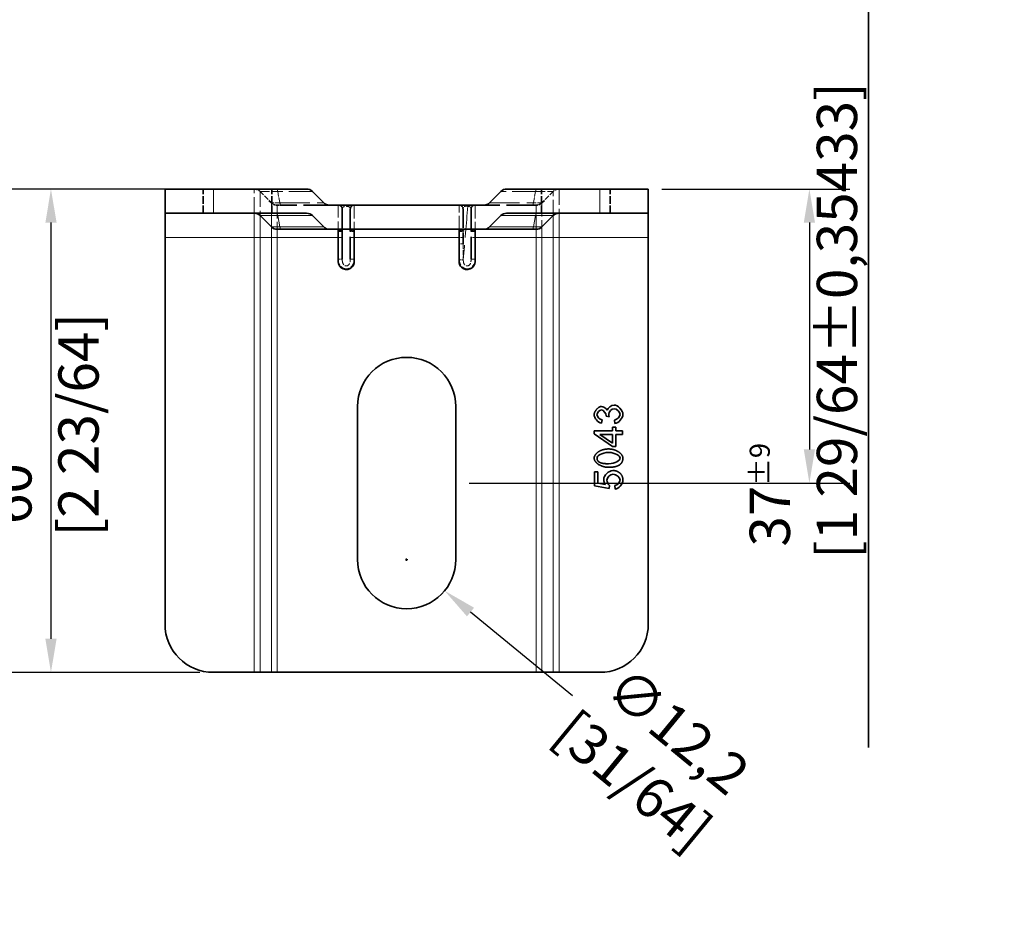
# Model space of a CAD drawing. Units: millimetres. Extents: x 0 to 1050, y 0 to 743.
# Drawn here: x 394 to 578, y 375 to 542 of the extents above; entities that cross this region are included whole.
import ezdxf

# ---------------------------------------------------------------- set-up
doc = ezdxf.new("R2010")
doc.units = ezdxf.units.MM
doc.header["$LTSCALE"] = 2.5
doc.linetypes.add('DASHED', pattern=[0.2068, 0.1655, -0.0413])
for name, color, linetype, lineweight in [('Arêtes cachées(ISO)', 7, 'DASHED', 35), ('Arêtes tangentes cachées(ISO)', 7, 'DASHED', 18), ('Arêtes tangentes visibles(ISO)', 7, 'Continuous', 18), ('Arêtes visibles(ISO)', 7, 'Continuous', 35), ('Cotes(ISO)', 7, 'Continuous', 18), ("Géométrie d'esquisse(ISO)", 7, 'Continuous', 35)]:
    doc.layers.add(name, color=color, linetype=linetype, lineweight=lineweight)
doc.styles.add('MANTION', font='arial.ttf')
doc.dimstyles.new('Plan commercial', dxfattribs={"dimscale": 2.5, "dimtxt": 3, "dimasz": 2.5, "dimexe": 3, "dimexo": 1, "dimgap": 0.762, "dimtad": 1, "dimrnd": 1e-08, "dimtxsty": 'MANTION', "dimcen": 0.09, "dimdle": 10, "dimclrd": 7, "dimclre": 7, "dimclrt": 256, "dimazin": 2, "dimtfac": 0.5, "dimtmove": 0, "dimatfit": 3, "dimfxl": 0, "dimtolj": 1, "dimlwd": 25, "dimlwe": 25, "dimarcsym": 0})

# ---------------------------------------------------------------- blocks, each defined once
blk = doc.blocks.new('*D37')
at = {"layer": 'Cotes(ISO)', "color": 7, "linetype": 'Continuous', "lineweight": 25, "transparency": 16777216}
for p, q in [((466.23, 441.31), (466.68, 441.31)), ((466.46, 441.09), (466.46, 441.54)), ((497.36, 415.91), (478.36, 431.53))]:
    blk.add_line(p, q, dxfattribs=at)
at = {"layer": 'Cotes(ISO)', "color": 7, "linetype": 'Continuous', "transparency": 16777216}
blk.add_solid([(479.02, 432.34), (477.69, 430.73), (473.53, 435.5)], dxfattribs=at)
at = {"layer": 'Defpoints', "color": 0, "linetype": 'Continuous', "transparency": 16777216}
for p in [(459.39, 447.12), (473.53, 435.5)]:
    blk.add_point(p, dxfattribs=at)
at = {"layer": 'Cotes(ISO)', "color": 154, "linetype": 'Continuous', "lineweight": 25, "true_color": 0x004691, "transparency": 16777216, "insert": (505.97, 423.38), "char_height": 7.5, "attachment_point": 1, "rotation": 320.5728, "style": 'MANTION'}
blk.add_mtext('\\A1; ∅12,2\\P[31/64]', dxfattribs=at)
blk = doc.blocks.new('*D38')
at = {"layer": 'Cotes(ISO)', "color": 7, "linetype": 'Continuous', "lineweight": 25, "transparency": 16777216}
for p, q in [((513.96, 510.31), (548.96, 510.31)), ((541.46, 504.06), (541.46, 461.81)), ((478.11, 455.56), (548.96, 455.56))]:
    blk.add_line(p, q, dxfattribs=at)
at = {"layer": 'Cotes(ISO)', "color": 7, "linetype": 'Continuous', "transparency": 16777216}
for points in [[(540.42, 504.06), (542.5, 504.06), (541.46, 510.31)], [(540.42, 461.81), (542.5, 461.81), (541.46, 455.56)]]:
    blk.add_solid(points, dxfattribs=at)
at = {"layer": 'Defpoints', "color": 0, "linetype": 'Continuous', "transparency": 16777216}
for p in [(511.46, 510.31), (475.61, 455.56), (541.46, 455.56)]:
    blk.add_point(p, dxfattribs=at)
at = {"layer": 'Cotes(ISO)', "color": 154, "linetype": 'Continuous', "lineweight": 25, "true_color": 0x004691, "transparency": 16777216, "insert": (530.34, 441.43), "char_height": 7.5, "attachment_point": 1, "rotation": 90, "style": 'MANTION'}
blk.add_mtext('\\A1; 37{\\H3.750000;±9}\\P[1 29/64%%p0,35433]', dxfattribs=at)
blk = doc.blocks.new('*D39')
at = {"layer": 'Cotes(ISO)', "color": 7, "linetype": 'Continuous', "lineweight": 25, "transparency": 16777216}
for p, q in [((427.96, 510.31), (392.72, 510.31)), ((400.22, 504.06), (400.22, 426.56)), ((427.96, 420.31), (392.72, 420.31))]:
    blk.add_line(p, q, dxfattribs=at)
at = {"layer": 'Cotes(ISO)', "color": 7, "linetype": 'Continuous', "transparency": 16777216}
for points in [[(399.18, 504.06), (401.27, 504.06), (400.22, 510.31)], [(399.18, 426.56), (401.27, 426.56), (400.22, 420.31)]]:
    blk.add_solid(points, dxfattribs=at)
at = {"layer": 'Defpoints', "color": 0, "linetype": 'Continuous', "transparency": 16777216}
for p in [(430.46, 510.31), (400.22, 420.31), (430.46, 420.31)]:
    blk.add_point(p, dxfattribs=at)
at = {"layer": 'Cotes(ISO)', "color": 154, "linetype": 'Continuous', "lineweight": 25, "true_color": 0x004691, "transparency": 16777216, "insert": (389.1, 445.62), "char_height": 7.5, "attachment_point": 1, "rotation": 90, "style": 'MANTION'}
blk.add_mtext('\\A1; 60\\P[2 23/64]', dxfattribs=at)

msp = doc.modelspace()

# ---------------------------------------------------------------- linework, layer by layer
at = {"layer": 'Arêtes cachées(ISO)', "ltscale": 3.426696}
for p, q in [((428.5849, 505.8134), (428.5849, 510.3134)), ((441.3349, 505.8134), (441.3349, 510.3134)), ((491.5849, 505.8134), (491.5849, 510.3134)), ((504.3349, 505.8134), (504.3349, 510.3134))]:
    msp.add_line(p, q, dxfattribs=at)
at = {"layer": 'Arêtes cachées(ISO)', "ltscale": 2.284431}
for p, q in [((439.1492, 509.874), (441.2706, 507.7527)), ((493.7706, 509.874), (491.6492, 507.7527))]:
    msp.add_line(p, q, dxfattribs=at)
at = {"layer": 'Arêtes cachées(ISO)', "ltscale": 0.924749}
for p, q in [((442.3312, 507.3134), (443.0452, 507.3134)), ((489.8747, 507.3134), (490.5886, 507.3134))]:
    msp.add_line(p, q, dxfattribs=at)
at = {"layer": 'Arêtes cachées(ISO)', "ltscale": 11.705581}
for p, q in [((452.0812, 507.3134), (443.0452, 507.3134)), ((489.8747, 507.3134), (480.8386, 507.3134))]:
    msp.add_line(p, q, dxfattribs=at)
at = {"layer": 'Arêtes cachées(ISO)', "ltscale": 10.020062}
msp.add_line((455.9599, 506.5634), (455.9599, 497.2628), dxfattribs=at)
at = {"layer": 'Arêtes cachées(ISO)', "ltscale": 10.015424}
msp.add_line((478.4599, 506.5634), (478.4599, 497.2634), dxfattribs=at)
at = {"layer": 'Arêtes cachées(ISO)', "ltscale": 0.572257}
msp.add_line((454.4615, 502.5676), (453.7099, 502.5676), dxfattribs=at)
at = {"layer": 'Arêtes cachées(ISO)', "ltscale": 0.572277}
msp.add_line((453.7099, 502.4612), (454.4615, 502.4612), dxfattribs=at)
at = {"layer": 'Arêtes cachées(ISO)', "ltscale": 0.571033}
for p, q in [((456.7099, 502.5676), (455.9599, 502.5676)), ((455.9599, 502.4612), (456.7099, 502.4612)), ((479.2099, 502.5676), (478.4599, 502.5676)), ((478.4599, 502.4612), (479.2099, 502.4612))]:
    msp.add_line(p, q, dxfattribs=at)
at = {"layer": 'Arêtes cachées(ISO)', "ltscale": 0.619748}
msp.add_line((477.0239, 502.5676), (476.2099, 502.5676), dxfattribs=at)
at = {"layer": 'Arêtes cachées(ISO)', "ltscale": 0.617711}
msp.add_line((476.2099, 502.4612), (477.0212, 502.4612), dxfattribs=at)
at = {"layer": 'Arêtes cachées(ISO)', "ltscale": 0.897033}
for centre, radius, start, end in [((438.0886, 508.8134), 1.5, 45, 90), ((494.8312, 508.8134), 1.5, 90, 135), ((442.3312, 508.8134), 1.5, 225, 270), ((453.7099, 506.5634), 0.75, 0.000021, 90), ((456.7099, 506.5634), 0.75, 90, 180), ((476.2099, 506.5634), 0.75, 0, 90), ((479.2099, 506.5634), 0.75, 90, 180), ((490.5886, 508.8134), 1.5, 270, 315)]:
    msp.add_arc(centre, radius, start, end, dxfattribs=at)
at = {"layer": 'Arêtes cachées(ISO)', "ltscale": 0.899874}
msp.add_ellipse((453.7225, 506.5634), major_axis=(0.0037, 0.75), ratio=0.99999588, start_param=4.71238898, end_param=6.28815935, dxfattribs=at)
at = {"layer": 'Arêtes cachées(ISO)', "ltscale": 0.00406}
msp.add_open_spline([(454.4599, 506.5634), (454.4599, 506.5625), (454.4599, 506.5617), (454.4599, 506.5609)], degree=3, dxfattribs=at)
at = {"layer": 'Arêtes cachées(ISO)', "ltscale": 10.015822}
msp.add_open_spline([(454.4599, 506.5609), (454.4599, 503.4617), (454.4599, 500.3624), (454.4599, 497.2631)], degree=3, dxfattribs=at)
at = {"layer": 'Arêtes cachées(ISO)', "ltscale": 2.77238}
msp.add_open_spline([(454.4725, 506.5596), (454.4735, 506.5595), (454.4743, 506.5255), (454.4755, 506.3516), (454.4755, 506.1594), (454.4741, 505.7352), (454.4733, 505.5525), (454.4723, 505.3473)], degree=3, knots=[-0.548289433, -0.548289433, -0.548289433, -0.548289433, -0.479753254, -0.479753254, -0.370095368, -0.370095368, -0.306272728, -0.306272728, -0.306272728, -0.306272728], dxfattribs=at)
at = {"layer": 'Arêtes cachées(ISO)', "ltscale": 8.432661}
msp.add_open_spline([(476.9599, 506.5634), (476.9599, 504.414), (476.9599, 502.2647), (476.9599, 500.1154)], degree=3, dxfattribs=at)
at = {"layer": 'Arêtes cachées(ISO)', "ltscale": 5.795905}
msp.add_open_spline([(454.4723, 505.349), (454.4706, 504.9763), (454.4692, 504.5928), (454.4665, 503.708), (454.4654, 503.2037), (454.4627, 501.7406), (454.4617, 500.7965), (454.4606, 499.2655), (454.4603, 498.6656), (454.4601, 498.0718)], degree=3, knots=[0, 0, 0, 0, 0.075621199, 0.075621199, 0.177348878, 0.177348878, 0.376203153, 0.376203153, 0.506923563, 0.506923563, 0.506923563, 0.506923563], dxfattribs=at)
at = {"layer": 'Arêtes cachées(ISO)', "ltscale": 0.135539}
msp.add_open_spline([(454.4615, 502.4612), (454.4615, 502.4967), (454.4615, 502.5321), (454.4615, 502.5676)], degree=3, dxfattribs=at)
at = {"layer": 'Arêtes cachées(ISO)', "ltscale": 0.135619}
msp.add_open_spline([(454.4615, 502.5676), (454.4615, 502.5516), (454.4615, 502.5348), (454.4615, 502.4994), (454.4615, 502.4806), (454.4615, 502.4612)], degree=3, knots=[0.0768316223, 0.0768316223, 0.0768316223, 0.0768316223, 0.0826758842, 0.0826758842, 0.0887189588, 0.0887189588, 0.0887189588, 0.0887189588], dxfattribs=at)
at = {"layer": 'Arêtes cachées(ISO)', "ltscale": 0.135554}
msp.add_open_spline([(477.0239, 502.5676), (477.023, 502.5321), (477.0221, 502.4967), (477.0212, 502.4612)], degree=3, dxfattribs=at)
at = {"layer": 'Arêtes cachées(ISO)', "ltscale": 0.135638}
msp.add_open_spline([(477.0212, 502.4612), (477.0212, 502.4652), (477.0212, 502.4692), (477.0214, 502.489), (477.0216, 502.5043), (477.0225, 502.5359), (477.0231, 502.5521), (477.0239, 502.5676)], degree=3, knots=[0.1243455103, 0.1243455103, 0.1243455103, 0.1243455103, 0.1255939107, 0.1255939107, 0.1305865378, 0.1305865378, 0.136251824, 0.136251824, 0.136251824, 0.136251824], dxfattribs=at)
at = {"layer": 'Arêtes cachées(ISO)', "ltscale": 0.615679}
msp.add_open_spline([(454.4601, 498.0718), (454.4601, 497.971), (454.4601, 497.8702), (454.46, 497.6006), (454.4599, 497.4319), (454.4599, 497.2631)], degree=3, knots=[-0.0539106153, -0.0539106153, -0.0539106153, -0.0539106153, -0.0337504322, -0.0337504322, 0, 0, 0, 0], dxfattribs=at)
at = {"layer": 'Arêtes tangentes cachées(ISO)', "ltscale": 7.176965}
for p, q in [((438.0886, 505.8134), (438.0886, 510.3134)), ((494.8312, 510.3134), (494.8312, 505.8134))]:
    msp.add_line(p, q, dxfattribs=at)
at = {"layer": 'Arêtes tangentes cachées(ISO)', "ltscale": 7.018175}
for p, q in [((439.1492, 509.874), (439.1492, 505.374)), ((493.7706, 505.374), (493.7706, 509.874))]:
    msp.add_line(p, q, dxfattribs=at)
at = {"layer": 'Arêtes tangentes cachées(ISO)', "ltscale": 4.273924}
for p, q in [((439.1492, 509.874), (442.4485, 509.874)), ((490.4713, 509.874), (493.7706, 509.874))]:
    msp.add_line(p, q, dxfattribs=at)
at = {"layer": 'Arêtes tangentes cachées(ISO)', "ltscale": 10.612762}
for p, q in [((448.8992, 509.874), (442.4485, 509.874)), ((490.4713, 509.874), (484.0206, 509.874))]:
    msp.add_line(p, q, dxfattribs=at)
at = {"layer": 'Arêtes tangentes cachées(ISO)', "ltscale": 2.284431}
for p, q in [((442.4485, 509.874), (442.8463, 507.7527)), ((490.4713, 509.874), (490.0735, 507.7527))]:
    msp.add_line(p, q, dxfattribs=at)
at = {"layer": 'Arêtes tangentes cachées(ISO)', "ltscale": 6.202377}
for p, q in [((441.2706, 503.2527), (441.2706, 507.7527)), ((491.6492, 507.7527), (491.6492, 503.2527))]:
    msp.add_line(p, q, dxfattribs=at)
at = {"layer": 'Arêtes tangentes cachées(ISO)', "ltscale": 2.041141}
for p, q in [((442.8463, 507.7527), (441.2706, 507.7527)), ((491.6492, 507.7527), (490.0735, 507.7527))]:
    msp.add_line(p, q, dxfattribs=at)
at = {"layer": 'Arêtes tangentes cachées(ISO)', "ltscale": 6.022453}
for p, q in [((442.3312, 507.3134), (442.3312, 502.8134)), ((456.7099, 507.3134), (456.7099, 502.8134)), ((476.2099, 502.8134), (476.2099, 507.3134)), ((479.2099, 507.3134), (479.2099, 502.8134)), ((490.5886, 502.8134), (490.5886, 507.3134))]:
    msp.add_line(p, q, dxfattribs=at)
at = {"layer": 'Arêtes tangentes cachées(ISO)', "ltscale": 13.448398}
for p, q in [((442.8463, 507.7527), (451.0206, 507.7527)), ((481.8992, 507.7527), (490.0735, 507.7527))]:
    msp.add_line(p, q, dxfattribs=at)
at = {"layer": 'Arêtes tangentes cachées(ISO)', "ltscale": 0.001097}
msp.add_line((453.7099, 501.3134), (453.7115, 501.3134), dxfattribs=at)
at = {"layer": 'Arêtes tangentes cachées(ISO)', "ltscale": 0.896189}
msp.add_line((454.4615, 501.3129), (453.7115, 501.3134), dxfattribs=at)
at = {"layer": 'Arêtes tangentes cachées(ISO)', "ltscale": 0.897033}
for p, q in [((456.7099, 501.3134), (455.9599, 501.3134)), ((476.9599, 501.3134), (476.2099, 501.3134)), ((479.2099, 501.3134), (478.4599, 501.3134)), ((476.9599, 500.1154), (476.2099, 500.1154)), ((456.7099, 497.2628), (455.9599, 497.2628)), ((478.4599, 497.2634), (479.2099, 497.2634))]:
    msp.add_line(p, q, dxfattribs=at)
at = {"layer": 'Arêtes tangentes cachées(ISO)', "ltscale": 0.896895}
msp.add_line((453.7099, 497.2633), (454.4599, 497.2631), dxfattribs=at)
at = {"layer": 'Arêtes tangentes cachées(ISO)', "ltscale": 3.85302e-05}
msp.add_line((454.4599, 497.2631), (454.4599, 497.2631), dxfattribs=at)
at = {"layer": 'Arêtes tangentes cachées(ISO)', "ltscale": 0.838155}
msp.add_line((477.0126, 497.1434), (476.2668, 497.1233), dxfattribs=at)
at = {"layer": 'Arêtes tangentes cachées(ISO)', "ltscale": 0.897033}
for centre, major_axis, start_param, end_param in [((442.2497, 508.8134), (0, 1.5), 5.49778714, 6.28318531), ((490.6702, 508.8134), (0, 1.5), 0, 0.78539816), ((443.0452, 508.8134), (0, -1.5), 5.49778714, 6.28318531), ((489.8747, 508.8134), (0, -1.5), 0, 0.78539816)]:
    msp.add_ellipse(centre, major_axis=major_axis, ratio=0.1875, start_param=start_param, end_param=end_param, dxfattribs=at)
at = {"layer": 'Arêtes tangentes cachées(ISO)', "ltscale": 0.00176}
msp.add_ellipse((453.7099, 506.5634), major_axis=(0.0024, 0.75), ratio=0.99999471, start_param=4.71238898, end_param=4.7156457, dxfattribs=at)
at = {"layer": 'Arêtes tangentes cachées(ISO)', "ltscale": 0.429745}
msp.add_ellipse((477.9267, 506.5634), major_axis=(0, 0.75), ratio=0.15769791, start_param=0, end_param=0.75261841, dxfattribs=at)
at = {"layer": 'Arêtes tangentes cachées(ISO)', "ltscale": 7.176292}
msp.add_open_spline([(453.7115, 501.3134), (453.7121, 502.4256), (453.7136, 503.5383), (453.7195, 505.3377), (453.7232, 506.0592), (453.7255, 506.8566), (453.7255, 507.0762), (453.7243, 507.2747), (453.7235, 507.3134), (453.7225, 507.3134)], degree=3, knots=[0, 0, 0, 0, 0.194642749, 0.194642749, 0.370095368, 0.370095368, 0.479753254, 0.479753254, 0.548289433, 0.548289433, 0.548289433, 0.548289433], dxfattribs=at)
at = {"layer": 'Arêtes tangentes cachées(ISO)', "ltscale": 2.652097}
msp.add_open_spline([(455.9599, 506.5634), (455.9599, 506.6356), (455.9498, 506.709), (455.8895, 506.8819), (455.8171, 506.9706), (455.4593, 507.1115), (455.0485, 507.1177), (454.5281, 506.9656), (454.4598, 506.7677), (454.4599, 506.5634)], degree=3, knots=[-0.346692666, -0.346692666, -0.346692666, -0.346692666, -0.303356083, -0.303356083, -0.234017549, -0.234017549, -0.123075896, -0.123075896, -0.000488355, -0.000488355, -0.000488355, -0.000488355], dxfattribs=at)
at = {"layer": 'Arêtes tangentes cachées(ISO)', "ltscale": 3.084774}
msp.add_open_spline([(454.4599, 506.5609), (454.4605, 506.5609), (454.461, 506.5608), (454.4624, 506.5607), (454.4633, 506.5607), (454.4655, 506.5605), (454.4669, 506.5604), (454.4697, 506.5601), (454.4711, 506.5599), (454.4725, 506.5596)], degree=3, knots=[-0.270047258, -0.270047258, -0.270047258, -0.270047258, -0.236291351, -0.236291351, -0.182281899, -0.182281899, -0.095866777, -0.095866777, 0, 0, 0, 0], dxfattribs=at)
at = {"layer": 'Arêtes tangentes cachées(ISO)', "ltscale": 1.647965}
msp.add_open_spline([(477.8459, 507.1108), (477.6389, 507.1287), (477.4075, 507.1185), (477.1273, 507.0296), (477.0569, 506.9548), (476.9908, 506.8073), (476.9759, 506.7446), (476.9624, 506.6418), (476.9599, 506.6021), (476.9599, 506.5634)], degree=3, knots=[-0.203407961, -0.203407961, -0.203407961, -0.203407961, -0.131198135, -0.131198135, -0.066107587, -0.066107587, -0.025425995, -0.025425995, 0, 0, 0, 0], dxfattribs=at)
at = {"layer": 'Arêtes tangentes cachées(ISO)', "ltscale": 14.126609}
msp.add_open_spline([(477.8459, 507.1108), (477.5681, 503.7883), (477.2904, 500.4658), (477.0126, 497.1434)], degree=3, dxfattribs=at)
at = {"layer": 'Arêtes tangentes cachées(ISO)', "ltscale": 1.23338}
msp.add_open_spline([(478.4599, 506.5634), (478.4599, 506.6707), (478.4409, 506.7785), (478.3495, 506.9346), (478.2899, 506.9907), (478.1438, 507.0571), (478.0766, 507.0766), (477.951, 507.0996), (477.8991, 507.1062), (477.8459, 507.1108)], degree=3, knots=[-0.157769431, -0.157769431, -0.157769431, -0.157769431, -0.095179518, -0.095179518, -0.047958672, -0.047958672, -0.018445643, -0.018445643, 0, 0, 0, 0], dxfattribs=at)
at = {"layer": 'Arêtes tangentes cachées(ISO)', "ltscale": 3.506767}
msp.add_open_spline([(454.4723, 505.3473), (454.4706, 504.9884), (454.4685, 504.5607), (454.4636, 503.2592), (454.4621, 502.286), (454.4615, 501.3129)], degree=3, knots=[-0.306272728, -0.306272728, -0.306272728, -0.306272728, -0.194642749, -0.194642749, 0, 0, 0, 0], dxfattribs=at)
at = {"layer": 'Arêtes tangentes cachées(ISO)', "ltscale": 3.084056}
msp.add_open_spline([(453.7099, 497.2633), (453.7099, 497.4321), (453.71, 497.6008), (453.7101, 498.0396), (453.7102, 498.3096), (453.7104, 499.0116), (453.7106, 499.4436), (453.7109, 500.3549), (453.7112, 500.8341), (453.7115, 501.3134)], degree=3, knots=[0, 0, 0, 0, 0.033750432, 0.033750432, 0.087751124, 0.087751124, 0.17415223, 0.17415223, 0.270003458, 0.270003458, 0.270003458, 0.270003458], dxfattribs=at)
at = {"layer": 'Arêtes tangentes cachées(ISO)', "ltscale": 2.468061}
msp.add_open_spline([(454.4615, 501.3129), (454.4612, 500.8337), (454.4609, 500.3545), (454.4606, 499.4433), (454.4604, 499.0113), (454.4602, 498.4101), (454.4602, 498.241), (454.4601, 498.0718)], degree=3, knots=[-0.270003458, -0.270003458, -0.270003458, -0.270003458, -0.17415223, -0.17415223, -0.087751124, -0.087751124, -0.053910615, -0.053910615, -0.053910615, -0.053910615], dxfattribs=at)
at = {"layer": 'Arêtes tangentes cachées(ISO)', "ltscale": 2.278906}
msp.add_open_spline([(476.2668, 497.1233), (476.2573, 497.4773), (476.2473, 497.8313), (476.2304, 498.5044), (476.2232, 498.8236), (476.2149, 499.3423), (476.2125, 499.5418), (476.2103, 499.866), (476.2099, 499.9907), (476.2099, 500.1154)], degree=3, knots=[0, 0, 0, 0, 0.070827438, 0.070827438, 0.134671889, 0.134671889, 0.174574671, 0.174574671, 0.19951391, 0.19951391, 0.19951391, 0.19951391], dxfattribs=at)
at = {"layer": 'Arêtes tangentes cachées(ISO)', "ltscale": 2.264345}
msp.add_open_spline([(476.9599, 500.1154), (476.9599, 499.9924), (476.9603, 499.8695), (476.9625, 499.5494), (476.9648, 499.3522), (476.9727, 498.8387), (476.9794, 498.5219), (476.9951, 497.8516), (477.0041, 497.498), (477.0126, 497.1434)], degree=3, knots=[-0.19951391, -0.19951391, -0.19951391, -0.19951391, -0.174574671, -0.174574671, -0.134671889, -0.134671889, -0.070827438, -0.070827438, 0, 0, 0, 0], dxfattribs=at)
at = {"layer": 'Arêtes tangentes cachées(ISO)', "ltscale": 3.969116}
msp.add_open_spline([(456.7099, 497.2628), (456.7099, 497.0464), (456.6783, 496.8265), (456.5117, 496.2857), (456.3232, 495.9761), (455.6161, 495.4069), (454.9619, 495.3649), (453.9708, 496.0041), (453.7098, 496.6489), (453.7099, 497.2633)], degree=3, knots=[0, 0, 0, 0, 0.043268119, 0.043268119, 0.11249711, 0.11249711, 0.223263496, 0.223263496, 0.346144954, 0.346144954, 0.346144954, 0.346144954], dxfattribs=at)
at = {"layer": 'Arêtes tangentes cachées(ISO)', "ltscale": 2.650523}
msp.add_open_spline([(454.4599, 497.2631), (454.4599, 496.8536), (454.5287, 496.4072), (455.051, 495.9193), (455.4606, 495.9548), (455.8174, 496.3828), (455.8896, 496.6039), (455.9498, 496.972), (455.9599, 497.1186), (455.9599, 497.2628)], degree=3, knots=[-0.346144954, -0.346144954, -0.346144954, -0.346144954, -0.223263496, -0.223263496, -0.11249711, -0.11249711, -0.043268119, -0.043268119, 0, 0, 0, 0], dxfattribs=at)
at = {"layer": 'Arêtes tangentes cachées(ISO)', "ltscale": 3.83636}
msp.add_open_spline([(479.2099, 497.2634), (479.2099, 496.67), (478.9653, 496.0469), (478.0327, 495.3931), (477.4033, 495.3902), (476.687, 495.8967), (476.4894, 496.1872), (476.3093, 496.7028), (476.2725, 496.9144), (476.2668, 497.1233)], degree=3, knots=[0, 0, 0, 0, 0.118664912, 0.118664912, 0.225630467, 0.225630467, 0.292483939, 0.292483939, 0.334267359, 0.334267359, 0.334267359, 0.334267359], dxfattribs=at)
at = {"layer": 'Arêtes tangentes cachées(ISO)', "ltscale": 2.5414}
msp.add_open_spline([(477.0126, 497.1434), (477.009, 497.0074), (477.0155, 496.8683), (477.0715, 496.5202), (477.1483, 496.3119), (477.5189, 495.9328), (477.9146, 495.9386), (478.3969, 496.4393), (478.4599, 496.8693), (478.4599, 497.2634)], degree=3, knots=[-0.334267359, -0.334267359, -0.334267359, -0.334267359, -0.292483939, -0.292483939, -0.225630467, -0.225630467, -0.118664912, -0.118664912, 0, 0, 0, 0], dxfattribs=at)
at = {"layer": 'Arêtes tangentes visibles(ISO)'}
for p, q in [((430.4599, 510.3134), (430.4599, 505.8134)), ((502.4599, 505.8134), (502.4599, 510.3134)), ((438.0886, 505.8134), (438.0886, 501.3134)), ((439.1492, 501.3134), (439.1492, 505.374)), ((442.4485, 505.374), (439.1492, 505.374)), ((442.4485, 505.374), (448.8992, 505.374)), ((442.8463, 503.2527), (442.4485, 505.374)), ((484.0206, 505.374), (490.4713, 505.374)), ((490.4713, 505.374), (490.0735, 503.2527)), ((493.7706, 505.374), (490.4713, 505.374)), ((493.7706, 505.374), (493.7706, 501.3134)), ((494.8312, 501.3134), (494.8312, 505.8134)), ((441.2706, 503.2527), (441.2706, 501.3134)), ((441.2706, 503.2527), (442.8463, 503.2527)), ((442.3312, 501.3134), (442.3312, 502.8134)), ((451.0206, 503.2527), (442.8463, 503.2527)), ((490.0735, 503.2527), (481.8992, 503.2527)), ((490.0735, 503.2527), (491.6492, 503.2527)), ((490.5886, 502.8134), (490.5886, 501.3134)), ((491.6492, 501.3134), (491.6492, 503.2527)), ((421.4599, 501.3134), (438.0886, 501.3134)), ((439.1492, 501.3134), (438.0886, 501.3134)), ((438.0886, 501.3134), (438.0886, 420.3134)), ((439.1492, 420.3134), (439.1492, 501.3134)), ((439.1492, 501.3134), (441.2706, 501.3134)), ((441.2706, 501.3134), (442.3312, 501.3134)), ((441.2706, 501.3134), (441.2706, 420.3134)), ((442.3312, 420.3134), (442.3312, 501.3134)), ((442.3312, 501.3134), (453.7099, 501.3134)), ((456.7099, 501.3134), (476.2099, 501.3134)), ((479.2099, 501.3134), (490.5886, 501.3134)), ((491.6492, 501.3134), (490.5886, 501.3134)), ((490.5886, 501.3134), (490.5886, 420.3134)), ((491.6492, 420.3134), (491.6492, 501.3134)), ((493.7706, 501.3134), (491.6492, 501.3134)), ((493.7706, 501.3134), (494.8312, 501.3134)), ((493.7706, 501.3134), (493.7706, 420.3134)), ((494.8312, 420.3134), (494.8312, 501.3134)), ((494.8312, 501.3134), (511.4599, 501.3134))]:
    msp.add_line(p, q, dxfattribs=at)
for centre, major_axis, start_param, end_param in [((442.2497, 504.3134), (0, 1.5), 5.49778714, 6.28318531), ((490.6702, 504.3134), (0, 1.5), 0, 0.78539816), ((443.0452, 504.3134), (0, -1.5), 5.49778714, 6.28318531), ((489.8747, 504.3134), (0, -1.5), 0, 0.78539816)]:
    msp.add_ellipse(centre, major_axis=major_axis, ratio=0.1875, start_param=start_param, end_param=end_param, dxfattribs=at)
at = {"layer": 'Arêtes visibles(ISO)'}
for p, q in [((430.4599, 510.3134), (421.4599, 510.3134)), ((421.4599, 510.3134), (421.4599, 505.8134)), ((430.4599, 510.3134), (447.8386, 510.3134)), ((451.0206, 507.7527), (448.8992, 509.874)), ((484.0206, 509.874), (481.8992, 507.7527)), ((485.0812, 510.3134), (502.4599, 510.3134)), ((511.4599, 510.3134), (502.4599, 510.3134)), ((511.4599, 505.8134), (511.4599, 510.3134)), ((480.8386, 507.3134), (452.0812, 507.3134)), ((421.4599, 501.3134), (421.4599, 505.8134)), ((421.4599, 505.8134), (430.4599, 505.8134)), ((430.4599, 505.8134), (447.8386, 505.8134)), ((439.1492, 505.374), (441.2706, 503.2527)), ((451.0206, 503.2527), (448.8992, 505.374)), ((484.0206, 505.374), (481.8992, 503.2527)), ((485.0812, 505.8134), (502.4599, 505.8134)), ((491.6492, 503.2527), (493.7706, 505.374)), ((502.4599, 505.8134), (511.4599, 505.8134)), ((511.4599, 501.3134), (511.4599, 505.8134)), ((443.0452, 502.8134), (442.3312, 502.8134)), ((443.0452, 502.8134), (452.0812, 502.8134)), ((480.8386, 502.8134), (452.0812, 502.8134)), ((456.7099, 502.8134), (456.7099, 496.8134)), ((476.2099, 502.8134), (476.2099, 496.8134)), ((480.8386, 502.8134), (489.8747, 502.8134)), ((490.5886, 502.8134), (489.8747, 502.8134)), ((421.4599, 429.3134), (421.4599, 501.3134)), ((511.4599, 429.3134), (511.4599, 501.3134)), ((457.3099, 441.3134), (457.3099, 469.8134)), ((475.6099, 469.8134), (475.6099, 441.3134)), ((504.1563, 467.9211), (503.5921, 467.9892)), ((502.8518, 467.3569), (502.7358, 466.7127)), ((504.7966, 465.2761), (504.7966, 465.9844)), ((504.7966, 465.9844), (505.3888, 465.9844)), ((505.2527, 466.6487), (505.1687, 467.2929)), ((505.3888, 465.9844), (505.3888, 465.2761)), ((501.3953, 464.7479), (501.3953, 465.2761)), ((501.3953, 465.2761), (504.7966, 465.2761)), ((504.7966, 462.355), (501.3953, 464.7479)), ((502.4277, 464.6319), (504.7966, 462.9873)), ((504.7966, 464.6319), (502.4277, 464.6319)), ((504.7966, 462.9873), (504.7966, 464.6319)), ((505.3888, 465.2761), (506.6453, 465.2761)), ((506.6453, 464.6319), (505.3888, 464.6319)), ((505.3888, 464.6319), (505.3888, 462.355)), ((506.6453, 465.2761), (506.6453, 464.6319)), ((505.3888, 462.355), (504.7966, 462.355)), ((501.4633, 455.0362), (501.4633, 457.6452)), ((501.4633, 457.6452), (502.0795, 457.6452)), ((502.0795, 457.6452), (502.0795, 455.5524)), ((504.1603, 454.528), (501.4633, 455.0362)), ((502.0795, 455.5524), (503.4881, 455.2683)), ((504.2404, 455.1323), (504.1603, 454.528)), ((505.2688, 454.412), (505.2127, 455.0883)), ((430.4599, 420.3134), (438.0886, 420.3134)), ((438.0886, 420.3134), (439.1492, 420.3134)), ((441.2706, 420.3134), (439.1492, 420.3134)), ((442.3312, 420.3134), (441.2706, 420.3134)), ((490.5886, 420.3134), (442.3312, 420.3134)), ((491.6492, 420.3134), (490.5886, 420.3134)), ((493.7706, 420.3134), (491.6492, 420.3134)), ((493.7706, 420.3134), (494.8312, 420.3134)), ((494.8312, 420.3134), (502.4599, 420.3134))]:
    msp.add_line(p, q, dxfattribs=at)
for centre, radius, start, end in [((447.8386, 508.8134), 1.5, 45, 90), ((485.0812, 508.8134), 1.5, 90, 135), ((452.0812, 508.8134), 1.5, 225, 270), ((480.8386, 508.8134), 1.5, 270, 315), ((438.0886, 504.3134), 1.5, 45, 90), ((447.8386, 504.3134), 1.5, 45, 90), ((485.0812, 504.3134), 1.5, 90, 135), ((494.8312, 504.3134), 1.5, 90, 135), ((442.3312, 504.3134), 1.5, 225, 270), ((452.0812, 504.3134), 1.5, 225, 270), ((480.8386, 504.3134), 1.5, 270, 315), ((490.5886, 504.3134), 1.5, 270, 315), ((466.4599, 469.8134), 9.15, 0, 180), ((466.4599, 441.3134), 9.15, 180, 0), ((430.4599, 429.3134), 9, 180, 270), ((502.4599, 429.3134), 9, 270, 0)]:
    msp.add_arc(centre, radius, start, end, dxfattribs=at)
for points, degree in [([(453.7099, 502.8134), (453.7099, 500.8134), (453.7099, 498.8134), (453.7099, 496.8134)], 3), ([(479.2099, 502.8134), (479.2099, 500.8134), (479.2099, 498.8134), (479.2099, 496.8134)], 3), ([(501.3753, 468.2933), (501.3753, 468.7215), (501.7434, 469.4457), (502.3797, 469.8299), (502.7358, 469.8299)], 4), ([(502.7358, 469.8299), (503.0759, 469.8299), (503.6361, 469.4657), (503.8002, 469.1056)], 3), ([(503.8002, 469.1056), (503.9082, 469.5738), (504.5845, 470.086), (505.0927, 470.086)], 3), ([(505.0927, 470.086), (505.7769, 470.086), (506.7333, 469.0816), (506.7333, 468.3173)], 3), ([(502.7358, 466.7127), (502.0875, 466.8327), (501.3753, 467.6691), (501.3753, 468.2933)], 3), ([(502.7238, 469.1656), (502.3676, 469.1656), (501.9035, 468.6854), (501.9035, 468.3053)], 3), ([(501.9035, 468.3053), (501.9035, 467.9291), (502.3756, 467.429), (502.8518, 467.3569)], 3), ([(503.6001, 468.0932), (503.6001, 468.5054), (503.168, 469.1656), (502.7238, 469.1656)], 3), ([(503.5921, 467.9892), (503.6001, 468.0572), (503.6001, 468.0932)], 2), ([(505.1047, 469.4017), (504.6605, 469.4017), (504.0843, 468.8215), (504.0843, 468.3733)], 3), ([(504.0843, 468.3733), (504.0843, 468.1932), (504.1563, 467.9211)], 2), ([(506.2011, 468.3213), (506.2011, 468.7775), (505.5689, 469.4017), (505.1047, 469.4017)], 3), ([(505.1687, 467.2929), (505.7169, 467.4049), (506.2011, 467.9372), (506.2011, 468.3213)], 3), ([(506.7333, 468.3173), (506.7333, 467.625), (505.909, 466.7127), (505.2527, 466.6487)], 3), ([(501.3753, 460.2022), (501.3753, 460.6224), (501.7154, 461.2626), (502.3556, 461.6748), (503.276, 461.9109), (504.0563, 461.9109)], 5), ([(504.0563, 461.2466), (502.7598, 461.2466), (501.9075, 460.6424), (501.9075, 460.1942)], 3), ([(504.0563, 461.9109), (504.9806, 461.9109), (506.1171, 461.5307), (506.7333, 460.7744), (506.7333, 460.2022)], 4), ([(506.2051, 460.2022), (506.2051, 460.6424), (505.3488, 461.2466), (504.0563, 461.2466)], 3), ([(504.0563, 458.4896), (503.1239, 458.4896), (501.9875, 458.8737), (501.3753, 459.626), (501.3753, 460.2022)], 4), ([(501.9075, 460.1942), (501.9075, 459.75), (502.2836, 459.4859)], 2), ([(502.2836, 459.4859), (502.7638, 459.1538), (504.0563, 459.1538)], 2), ([(504.0563, 459.1538), (505.3528, 459.1538), (506.2051, 459.758), (506.2051, 460.2022)], 3), ([(506.1931, 459.0098), (505.5329, 458.4896), (504.0563, 458.4896)], 2), ([(506.7333, 460.2022), (506.7333, 459.4419), (506.1931, 459.0098)], 2), ([(503.1599, 456.2607), (503.1599, 456.949), (504.1123, 457.8933), (504.8606, 457.8933)], 3), ([(504.9206, 457.2091), (504.3684, 457.2091), (503.7282, 456.5928), (503.7282, 456.0886)], 3), ([(504.8606, 457.8933), (505.5769, 457.8933), (506.0971, 457.4772)], 2), ([(506.2051, 456.0966), (506.2051, 456.5688), (505.5008, 457.2091), (504.9206, 457.2091)], 3), ([(506.0971, 457.4772), (506.7333, 456.973), (506.7333, 456.1006)], 2), ([(503.4881, 455.2683), (503.1599, 455.7405), (503.1599, 456.2607)], 2), ([(503.7282, 456.0886), (503.7282, 455.7765), (504.0123, 455.2763), (504.2404, 455.1323)], 3), ([(505.2127, 455.0883), (505.7089, 455.1643), (506.2051, 455.7085), (506.2051, 456.0966)], 3), ([(506.7333, 456.1006), (506.7333, 455.3844), (505.933, 454.476), (505.2688, 454.412)], 3)]:
    msp.add_open_spline(points, degree=degree, dxfattribs=at)
for points, knots in [([(456.7099, 496.8134), (456.7099, 496.4207), (456.5482, 496.0304), (455.854, 495.3362), (455.1801, 495.2021), (454.0917, 495.653), (453.7099, 496.2243), (453.7099, 496.8134)], [-1, -1, -1, -1, -0.75, -0.75, -0.375, -0.375, 0, 0, 0, 0]), ([(479.2099, 496.8134), (479.2099, 496.2243), (478.8281, 495.653), (477.7397, 495.2021), (477.0658, 495.3362), (476.3716, 496.0304), (476.2099, 496.4207), (476.2099, 496.8134)], [0, 0, 0, 0, 0.375, 0.375, 0.75, 0.75, 1, 1, 1, 1])]:
    msp.add_open_spline(points, degree=3, knots=knots, dxfattribs=at)
at = {"layer": "Géométrie d'esquisse(ISO)"}
msp.add_line((552.4825, 624.33), (552.4825, 406.31), dxfattribs=at)

# ---------------------------------------------------------------- dimensions: what is measured, and where the dimension line sits
at = {"layer": 'Cotes(ISO)', "color": 7, "linetype": 'Continuous', "lineweight": 25}
for base, p1, p2, text, override, picture, middle in [((541.4599, 455.5634), (511.4599, 510.3134), (475.6099, 455.5634), ' <>\\X[1 29/64%%p0,35433]', {"dimgap": 0.762, "dimdec": 2, "dimlfac": 0.675799, "dimpost": '\\X', "dimtol": 1, "dimlim": 0, "dimtp": 9, "dimtm": 9, "dimtdec": 2, "dimtofl": 0, "dimatfit": 1, "dimtvp": -0.25}, '*D38', (541.4599, 482.9384)), ((400.2238, 420.3134), (430.4599, 510.3134), (430.4599, 420.3134), ' <>\\X[2 23/64]', {"dimdec": 2, "dimlfac": 0.666667, "dimpost": '\\X', "dimtp": 0, "dimtm": 0, "dimtdec": 2, "dimtofl": 0, "dimatfit": 1, "dimtvp": -0.25}, '*D39', (400.2238, 465.3134))]:
    dim = msp.add_linear_dim(base=base, p1=p1, p2=p2, angle=90, text=text, dimstyle='Plan commercial', override=override, dxfattribs=at)
    dim.commit()
    dim.dimension.update_dxf_attribs({"geometry": picture, "text_midpoint": middle, "dimtype": 160})
dim = msp.add_diameter_dim_2p(p1=(459.3922, 447.1245), p2=(473.5277, 435.5022), text=' <>\\X[31/64]', dimstyle='Plan commercial', override={"dimtad": 0, "dimdec": 2, "dimlfac": 0.666667, "dimpost": '\\X', "dimtp": 0, "dimtm": 0, "dimtdec": 2, "dimtofl": 0, "dimtvp": -0.25}, dxfattribs=at)
dim.commit()
dim.dimension.update_dxf_attribs({"geometry": '*D37', "text_midpoint": (510.7661, 404.8846), "dimtype": 163})

doc.saveas('drawing.dxf')
